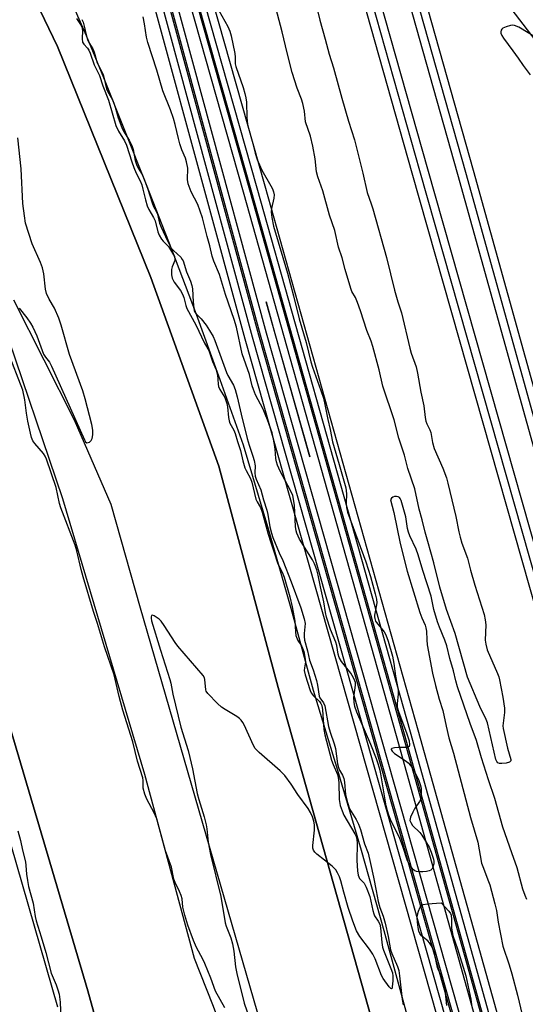
# Model space of a CAD drawing. Units: inches. Extents: x 1267764 to 1273764, y 521452 to 525453.
# Drawn here: x 1268220 to 1268381, y 522800 to 523114 of the extents above; entities that cross this region are included whole.
import ezdxf

# ---------------------------------------------------------------- set-up
doc = ezdxf.new("R2010")
doc.units = ezdxf.units.IN
doc.header["$MEASUREMENT"] = 0
for name, color, linetype in [('TRANS-Railroad Bed', 1, 'Continuous'), ('TRANS-Railroad Centerline', 1, 'Continuous'), ('TRANS-Road', 130, 'Continuous'), ('TRANS-Street Sidewalk', 7, 'Continuous'), ('Undefined', 1, 'Continuous')]:
    doc.layers.add(name, color=color, linetype=linetype)

msp = doc.modelspace()

# ---------------------------------------------------------------- linework, layer by layer
at = {"layer": 'TRANS-Railroad Bed'}
for points in [[(1268185.74, 523460.71), (1268247.9, 523236.82), (1268297.67, 523061.06), (1268346.38, 522887.84), (1268405.76, 522675.13), (1268460.82, 522480.2), (1268524.03, 522258), (1268589.27, 522023.39), (1268659.68, 521772.97), (1268695.77, 521642.35), (1268749.23, 521452.58), (1268744.45, 521452.58), (1268744.04, 521452.58), (1268690.95, 521641.01), (1268654.86, 521771.63), (1268584.45, 522022.05), (1268519.21, 522256.64), (1268456.01, 522478.84), (1268400.94, 522673.77), (1268341.56, 522886.49), (1268292.85, 523059.7), (1268243.08, 523235.47), (1268180.92, 523459.36)], [(1268245.76, 523437.89), (1268296.95, 523252.17), (1268349.36, 523066.51), (1268406.99, 522863.58), (1268468.4, 522642.96), (1268529.19, 522426.24), (1268583.33, 522230.34), (1268634.22, 522049.86), (1268689.4, 521855.29), (1268802, 521452.58), (1268796.82, 521452.58), (1268684.58, 521853.93), (1268629.4, 522048.5), (1268578.51, 522229), (1268524.37, 522424.9), (1268463.58, 522641.62), (1268402.17, 522862.23), (1268344.55, 523065.15), (1268292.13, 523250.83), (1268240.94, 523436.55)], [(1268210.21, 523321.62), (1268255.19, 523164.45), (1268296.17, 523013.62), (1268391.95, 522675.71), (1268445.71, 522482.17), (1268557.22, 522086.94), (1268604.4, 521918.37), (1268683.6, 521639.94), (1268736.56, 521452.58), (1268736.16, 521452.58), (1268731.36, 521452.59), (1268678.79, 521638.58), (1268599.58, 521917.01), (1268552.4, 522085.58), (1268440.9, 522480.82), (1268387.13, 522674.35), (1268291.35, 523012.28), (1268250.37, 523163.11), (1268205.39, 523320.27)], [(1268567.22, 522318.88), (1268506.19, 522536.51), (1268437.42, 522783.01), (1268359.08, 523064.74), (1268300.8, 523271.56), (1268288.91, 523313.11)], [(1268315.75, 523236.94), (1268363.9, 523066.08), (1268442.24, 522784.35)], [(1268387.76, 523102.18), (1268370.79, 523124.49)]]:
    msp.add_lwpolyline(points, dxfattribs=at)
msp.add_polyline3d([(1268126.41, 523657.72, 0), (1268243.47, 523235.58, 0), (1268293.24, 523059.81, 0), (1268341.95, 522886.61, 0), (1268401.33, 522673.88, 0), (1268456.4, 522478.95, 0), (1268519.6, 522256.75, 0), (1268584.84, 522022.15, 0), (1268655.25, 521771.74, 0), (1268691.34, 521641.12, 0), (1268744.26, 521453.26, 0), (1268744.45, 521452.58, 0), (1268744.04, 521452.58, 0), (1268736.56, 521452.58, 0), (1268736.16, 521452.58, 0), (1268683.21, 521639.83, 0), (1268604.01, 521918.26, 0), (1268556.83, 522086.83, 0), (1268445.32, 522482.06, 0), (1268391.56, 522675.6, 0), (1268295.78, 523013.51, 0), (1268254.8, 523164.34, 0), (1268209.82, 523321.51, 0)], dxfattribs=at)
msp.add_polyline3d([(1268300.6, 523014.85, 0), (1268311.95, 522974.81, 0), (1268298.08, 523024.14, 0)], close=True, dxfattribs=at)
at = {"layer": 'TRANS-Railroad Centerline'}
for points in [[(1268738.76, 521452.58), (1268685.62, 521640.51), (1268606.42, 521918.94), (1268559.24, 522087.5), (1268447.73, 522482.73), (1268393.97, 522676.27), (1268298.19, 523014.18), (1268257.21, 523165.01), (1268212.23, 523322.18), (1268162.46, 523504.25), (1268054.2, 523884.26), (1267997.71, 524086.15), (1267946.07, 524271.89), (1267918.26, 524370.09), (1267917.87, 524371.45)], [(1268741.85, 521452.58), (1268688.93, 521640.44), (1268652.84, 521771.07), (1268582.43, 522021.48), (1268517.19, 522256.08), (1268453.99, 522478.27), (1268398.92, 522673.21), (1268339.54, 522885.93), (1268290.84, 523059.13), (1268241.06, 523234.91), (1268124.01, 523657.04), (1268062.49, 523870.45), (1267987.39, 524142.65), (1267924.26, 524368.62)], [(1268733.96, 521452.58), (1268681.19, 521639.26), (1268601.99, 521917.69), (1268554.81, 522086.26), (1268443.3, 522481.49), (1268389.54, 522675.03), (1268293.76, 523012.95), (1268252.78, 523163.78), (1268207.8, 523320.94), (1268158.03, 523503.01), (1268049.77, 523883.01), (1267993.28, 524084.92), (1267941.64, 524270.65), (1267914.95, 524364.89)], [(1268746.63, 521452.58), (1268693.36, 521641.68), (1268657.27, 521772.3), (1268586.86, 522022.72), (1268521.62, 522257.32), (1268458.42, 522479.52), (1268403.35, 522674.45), (1268343.97, 522887.17), (1268295.26, 523060.38), (1268245.49, 523236.15), (1268183.33, 523460.03), (1268127.04, 523658.03), (1268103.7, 523738.91), (1268066.92, 523871.7), (1267990.8, 524143.29), (1267930.17, 524364.57)], [(1268799.41, 521452.58), (1268686.99, 521854.61), (1268631.81, 522049.18), (1268580.92, 522229.67), (1268526.78, 522425.57), (1268465.99, 522642.29), (1268404.58, 522862.9), (1268346.95, 523065.83), (1268294.54, 523251.5), (1268243.35, 523437.22), (1268191.22, 523621.53), (1268135.13, 523821.81), (1268063.7, 524074.33), (1267983.01, 524363.47)], [(1268291.27, 523313.94), (1268303.2, 523272.24), (1268361.49, 523065.41), (1268439.83, 522783.68), (1268508.6, 522537.18), (1268569.63, 522319.55), (1268594.48, 522229.69), (1268632.88, 522125.55), (1268636.54, 522116.65), (1268644.33, 522099.04), (1268652.73, 522081.72), (1268661.73, 522064.7), (1268666.45, 522056.31), (1268676.33, 522039.78), (1268686.78, 522023.61), (1268693.33, 522014.07), (1268699.08, 522006.87), (1268710.97, 521992.78), (1268721.49, 521981.1), (1268732.38, 521969.71)]]:
    msp.add_lwpolyline(points, dxfattribs=at)
at = {"layer": 'TRANS-Road'}
for points in [[(1268187.93, 523196.24, 0), (1268231.67, 523105.43, 0), (1268261.36, 523031.95, 0), (1268283.01, 522971.87, 0), (1268301.93, 522901.32, 0), (1268381.22, 522619.65, 0), (1268518.7, 522129.62, 0)], [(1268214.03, 523018.27, 0), (1268233.3, 522961.59, 0), (1268259.38, 522873.8, 0), (1268275.21, 522815.14, 0), (1268281.01, 522800.38, 0), (1268306.09, 522734.52, 0), (1268308.09, 522728, 0), (1268320.8, 522686.62, 0), (1268353.46, 522574.05, 0), (1268378.16, 522485.13, 0), (1268381.14, 522482.25, 0), (1268383.04, 522485.53, 0), (1268370.32, 522531.01, 0), (1268314.5, 522729.97, 0), (1268297.56, 522790.26, 0), (1268258.11, 522926.64, 0), (1268248.74, 522959.61, 0), (1268237.03, 522986.44, 0), (1268217.77, 523024.7, 0)], [(1268361.04, 522378.4, 0), (1268339.6, 522457.73, 0), (1268336.86, 522468.02, 0), (1268260.41, 522735.77, 0), (1268241.31, 522804.78, 0), (1268187.13, 522988.06, 0)]]:
    msp.add_polyline3d(points, dxfattribs=at)
at = {"layer": 'TRANS-Street Sidewalk'}
for points in [[(1268518.7, 522129.62), (1268381.22, 522619.65), (1268301.93, 522901.32), (1268283.01, 522971.87), (1268261.36, 523031.95), (1268231.67, 523105.43), (1268187.93, 523196.24), (1268150.39, 523261.76), (1268134.4, 523289.68)], [(1268216.23, 523161.7), (1268222.68, 523148.67), (1268228.92, 523135.55), (1268234.94, 523122.32), (1268240.75, 523109.01), (1268246.35, 523095.59), (1268259.93, 523061.55), (1268267.94, 523040.92), (1268275.76, 523020.22), (1268283.37, 522999.45), (1268290.79, 522978.6), (1268298.45, 522952.62), (1268305.87, 522926.58), (1268313.07, 522900.47), (1268320.77, 522875.03), (1268328.26, 522849.53), (1268335.53, 522823.97), (1268342.57, 522798.34), (1268376.81, 522671.22), (1268398.74, 522594.8), (1268428.55, 522487.54), (1268445.34, 522428.25), (1268486.12, 522286.04)], [(1268187.13, 522988.06), (1268241.31, 522804.78), (1268260.41, 522735.77)], [(1268231.73, 522799.55), (1268201.81, 522903.52)]]:
    msp.add_lwpolyline(points, dxfattribs=at)
at = {"layer": 'Undefined'}
for points, elevation in [([(1268313.61, 523120.47), (1268315.16, 523113.83), (1268316.9, 523107.77), (1268318.14, 523103.07), (1268319.46, 523098.72), (1268322.15, 523088.97), (1268324.31, 523081.71), (1268326.16, 523075.79), (1268328.86, 523065.18), (1268330.22, 523059), (1268331.51, 523055.37), (1268332.01, 523053.73), (1268336.32, 523038.24), (1268338.93, 523027.88), (1268339.99, 523024.15), (1268341.17, 523020.68), (1268343.77, 523009.4), (1268344.25, 523007.8), (1268345.77, 523003.47), (1268346.2, 523001.47), (1268347.29, 522995.43), (1268348.22, 522991.08), (1268348.64, 522987.3), (1268348.85, 522986.16), (1268349.17, 522985.28), (1268350.11, 522983.46), (1268350.45, 522982.51), (1268350.99, 522979.38), (1268351.52, 522977.51), (1268354.31, 522971.23), (1268355.46, 522968.14), (1268355.92, 522966.45), (1268358.43, 522955.77), (1268359.36, 522950.89), (1268359.77, 522949.22), (1268360.36, 522947.37), (1268362.18, 522942.53), (1268363.13, 522938.71), (1268364.46, 522934), (1268367.47, 522924.57), (1268367.81, 522922.94), (1268368.02, 522921.28), (1268367.81, 522916.47), (1268367.93, 522915.15), (1268368.42, 522913.32), (1268371.7, 522905.84), (1268372.06, 522904.8), (1268372.31, 522903.8), (1268373.43, 522898.31), (1268373.94, 522894.73), (1268373.92, 522893.35), (1268373.44, 522890), (1268373.42, 522889.12), (1268373.52, 522888.26), (1268374.83, 522882.04), (1268375.97, 522878.46), (1268375.91, 522878.01), (1268375.66, 522877.66), (1268375.47, 522877.54), (1268374.48, 522877.27), (1268373.07, 522877.15), (1268372.28, 522877.21), (1268371.83, 522877.37), (1268371.43, 522877.78), (1268371.12, 522878.47), (1268368.5, 522890.09), (1268368.06, 522891.16), (1268366.04, 522895.28), (1268362.15, 522904.61), (1268358.23, 522918.52), (1268355.42, 522926.25), (1268353.35, 522933.27), (1268351.41, 522941.11), (1268349.55, 522947.89), (1268348.63, 522950.85), (1268347.68, 522954.73), (1268346.73, 522958.15), (1268345.36, 522964.57), (1268343.19, 522971.13), (1268342.04, 522975.38), (1268340.29, 522980.8), (1268338.78, 522986.58), (1268335.19, 522997.26), (1268334.03, 523002.53), (1268332.03, 523009.95), (1268331.47, 523011.64), (1268330.14, 523015.02), (1268328.14, 523021.27), (1268327.18, 523023.97), (1268326.51, 523025.5), (1268325.37, 523027.43), (1268324.99, 523028.4), (1268323.26, 523034.41), (1268322.27, 523038.22), (1268321.14, 523041.58), (1268319.94, 523046.83), (1268318.22, 523051.76), (1268316.12, 523059.5), (1268314.5, 523063.97), (1268314.14, 523065.57), (1268313.63, 523069.69), (1268312.95, 523073.71), (1268312.17, 523076.91), (1268310.59, 523081.49), (1268310.24, 523084.83), (1268309.73, 523087.3), (1268309.32, 523088.65), (1268307.94, 523092.2), (1268306.34, 523097.2), (1268304.71, 523103.41), (1268303.18, 523110.14), (1268300.72, 523119.34)], 458), ([(1268282.98, 523116.96), (1268285.83, 523111.87), (1268286.47, 523110.33), (1268286.91, 523108.82), (1268288.13, 523103.25), (1268288.22, 523102.09), (1268288.24, 523099.92), (1268288.38, 523099.09), (1268290.71, 523092.46), (1268291.3, 523090.55), (1268291.63, 523089.16), (1268291.78, 523087.74), (1268291.91, 523082.83), (1268292.15, 523080.79), (1268292.47, 523079.44), (1268293.66, 523075.33), (1268294.58, 523071.53), (1268295.24, 523069.48), (1268296.69, 523066.13), (1268299.6, 523061.13), (1268300.09, 523060.11), (1268300.4, 523059.15), (1268300.57, 523058.2), (1268300.55, 523057.2), (1268299.77, 523053.91), (1268299.64, 523052.75), (1268299.83, 523051.06), (1268300.42, 523048.28), (1268304.81, 523033.31), (1268306.79, 523026.06), (1268308.56, 523018.8), (1268310.75, 523011.19), (1268312.3, 523005.07), (1268312.86, 523003.32), (1268315.52, 522995.97), (1268316.27, 522993.46), (1268316.88, 522990.97), (1268317.72, 522986.75), (1268318.48, 522983.53), (1268319.22, 522979.61), (1268321.34, 522972.41), (1268323.42, 522964.99), (1268323.61, 522963.03), (1268323.5, 522960.1), (1268323.66, 522958.64), (1268323.94, 522957.2), (1268329.76, 522941.33), (1268331.25, 522936.7), (1268332.76, 522931.19), (1268333.15, 522929.49), (1268333.25, 522928.35), (1268333.11, 522927.19), (1268332.55, 522924.38), (1268332.53, 522923.84), (1268332.61, 522923.31), (1268332.89, 522922.52), (1268333.18, 522922.04), (1268335.57, 522919.1), (1268336.17, 522918.14), (1268336.91, 522916.1), (1268338.23, 522911.39), (1268338.67, 522909.01), (1268339.19, 522904.94), (1268340.13, 522900.51), (1268340.12, 522899.19), (1268339.71, 522896.27), (1268339.74, 522895.12), (1268340.16, 522893.73), (1268342.88, 522886.56), (1268343.55, 522884.35), (1268343.73, 522883.12), (1268343.54, 522882.54), (1268343.19, 522882.34), (1268342.42, 522882.25), (1268340.03, 522882.26), (1268338.96, 522882.16), (1268338.09, 522881.93), (1268337.87, 522881.73), (1268337.86, 522881.59), (1268338.14, 522881.06), (1268338.91, 522880.31), (1268342.62, 522877.91), (1268343.28, 522877.36), (1268344.05, 522876.52), (1268344.72, 522875.6), (1268345.14, 522874.85), (1268346.62, 522871.75), (1268347.13, 522870.43), (1268347.35, 522869.31), (1268347.44, 522868.15), (1268347.42, 522866.68), (1268347.26, 522865.84), (1268346.91, 522865.09), (1268345.3, 522862.73), (1268344.73, 522861.71), (1268344.03, 522860.1), (1268343.88, 522859.56), (1268343.84, 522859.04), (1268344.06, 522858.33), (1268344.65, 522857.44), (1268346.92, 522855.24), (1268347.65, 522854.35), (1268349.89, 522850.54), (1268350.61, 522848.94), (1268351.32, 522846.72), (1268351.45, 522845.97), (1268351.43, 522845.24), (1268351.14, 522844.2), (1268350.78, 522843.51), (1268350.44, 522843.16), (1268349.98, 522842.94), (1268349.14, 522842.77), (1268347.95, 522842.68), (1268346.75, 522842.65), (1268345.91, 522842.75), (1268345.42, 522842.96), (1268345, 522843.3), (1268343.88, 522844.61), (1268343.42, 522845.35), (1268343.08, 522846.12), (1268341.6, 522850.76), (1268340.62, 522853.23), (1268337.65, 522859.36), (1268337.1, 522860.7), (1268336.65, 522862.06), (1268336.26, 522863.65), (1268334.55, 522873.84), (1268334.32, 522874.94), (1268333.71, 522877.09), (1268333.15, 522878.7), (1268331.33, 522883.25), (1268326.94, 522893.5), (1268326.29, 522895.34), (1268326.05, 522896.74), (1268325.95, 522898.15), (1268326.48, 522902.11), (1268326.46, 522902.93), (1268326.32, 522903.45), (1268325.87, 522904.46), (1268325.01, 522905.92), (1268322.09, 522909.66), (1268321.35, 522910.89), (1268321.02, 522911.94), (1268320.52, 522914.75), (1268320.25, 522915.76), (1268318.52, 522919.82), (1268317.26, 522923.77), (1268316.94, 522925.27), (1268316.39, 522928.66), (1268315.41, 522933.45), (1268314.61, 522937.12), (1268314.15, 522938.79), (1268313.43, 522940.69), (1268312.82, 522942.01), (1268308.73, 522948.6), (1268308.21, 522949.58), (1268307.82, 522950.52), (1268307.62, 522951.27), (1268307.45, 522952.58), (1268307.1, 522959.31), (1268306.82, 522961.33), (1268306.55, 522962.45), (1268305.75, 522964.29), (1268302.48, 522970.28), (1268301.69, 522972.15), (1268301.39, 522973.21), (1268301.2, 522974.25), (1268300.97, 522977.29), (1268300.76, 522978.73), (1268300.33, 522981.02), (1268299.95, 522982.43), (1268298.53, 522986.59), (1268297.8, 522988.44), (1268297.08, 522989.98), (1268294.65, 522994.59), (1268293.99, 522996.23), (1268293.63, 522997.37), (1268292.72, 523000.99), (1268290.4, 523007.64), (1268288.58, 523016.06), (1268287.92, 523018.55), (1268285.14, 523026.46), (1268283.22, 523032.86), (1268281.42, 523037.16), (1268280.87, 523038.69), (1268280.14, 523041.96), (1268279.27, 523044.94), (1268277.83, 523050.92), (1268276.28, 523055.11), (1268274.25, 523059.24), (1268273.27, 523061.71), (1268273.03, 523063.11), (1268273.11, 523066.75), (1268272.7, 523068.76), (1268272.35, 523069.89), (1268271.24, 523072.56), (1268270.59, 523074.51), (1268270.14, 523076.17), (1268269.12, 523080.65), (1268268.55, 523082.56), (1268267.63, 523085.27), (1268265.24, 523091.32), (1268263.25, 523097.94), (1268260.43, 523106.78), (1268260.04, 523108.4), (1268259.38, 523112.68), (1268258.88, 523114.9)], 458), ([(1268237.69, 523114.43), (1268239, 523112.43), (1268239.38, 523111.72), (1268239.62, 523110.57), (1268239.49, 523107.9), (1268239.65, 523106.83), (1268240.02, 523106.2), (1268241.24, 523104.98), (1268241.68, 523104.33), (1268242.09, 523103.38), (1268243.38, 523099.59), (1268244.99, 523096.26), (1268246.11, 523092.97), (1268247.85, 523088.37), (1268250.26, 523080.34), (1268251.1, 523078.52), (1268252.98, 523075.45), (1268253.66, 523074.03), (1268255.3, 523068.79), (1268255.97, 523066.93), (1268256.71, 523065.09), (1268257.96, 523062.68), (1268258.47, 523061.41), (1268258.86, 523060.03), (1268259.64, 523056.61), (1268260.22, 523054.74), (1268260.76, 523053.59), (1268262.23, 523051.05), (1268262.71, 523050), (1268263.59, 523046.42), (1268264.07, 523045.39), (1268264.79, 523044.17), (1268265.3, 523043.51), (1268266.97, 523041.76), (1268268.89, 523038.61), (1268269.06, 523037.83), (1268268.99, 523037.31), (1268268.13, 523035.28), (1268267.95, 523034.47), (1268267.93, 523032.79), (1268268.13, 523031.7), (1268268.76, 523030.48), (1268270.8, 523027.8), (1268271.5, 523026.6), (1268271.89, 523025.57), (1268272.5, 523022.96), (1268272.82, 523022.02), (1268275.66, 523016.88), (1268278.44, 523010.96), (1268279.83, 523008.67), (1268281.03, 523005.21), (1268282.19, 523002.56), (1268282.57, 523000.9), (1268282.77, 522997.99), (1268282.92, 522997.19), (1268283.35, 522996.24), (1268284.92, 522993.73), (1268285.58, 522991.83), (1268285.78, 522990.72), (1268286.04, 522987.33), (1268286.27, 522986.26), (1268286.56, 522985.55), (1268287.77, 522983.29), (1268288.17, 522982.25), (1268288.94, 522979.7), (1268289.93, 522976.84), (1268290.66, 522973.51), (1268291.32, 522971.31), (1268291.68, 522970.51), (1268293.09, 522967.94), (1268293.56, 522966.77), (1268294.82, 522961.36), (1268295.22, 522960.47), (1268296.23, 522958.67), (1268296.81, 522957.23), (1268298.67, 522950.16), (1268299.41, 522947.8), (1268300.67, 522944.31), (1268301.63, 522941.11), (1268302.09, 522940.06), (1268303.18, 522938.04), (1268303.81, 522936.45), (1268305.56, 522930.22), (1268306.32, 522927), (1268307.19, 522922.5), (1268307.36, 522919.09), (1268307.56, 522917.94), (1268308.2, 522916.3), (1268309.27, 522914.64), (1268309.65, 522913.88), (1268310.02, 522912.8), (1268310.28, 522911.69), (1268310.52, 522910.31), (1268310.56, 522909.55), (1268310.24, 522907.65), (1268310.21, 522906.8), (1268310.49, 522905.38), (1268312.09, 522900.38), (1268312.41, 522899.66), (1268313.05, 522898.83), (1268315.07, 522896.92), (1268315.52, 522896.28), (1268315.76, 522895.67), (1268315.98, 522894.22), (1268316.45, 522888.02), (1268316.73, 522886.29), (1268318.88, 522878.18), (1268319.38, 522876.83), (1268320.75, 522873.62), (1268320.99, 522872.74), (1268321.15, 522871.16), (1268321.32, 522865.67), (1268321.66, 522863.76), (1268322.21, 522862.07), (1268322.78, 522860.76), (1268326.29, 522854.74), (1268326.68, 522853.96), (1268326.92, 522853.21), (1268327.08, 522851.54), (1268326.96, 522846.28), (1268327.15, 522843.01), (1268327.35, 522841.57), (1268327.54, 522841.05), (1268327.81, 522840.59), (1268329.29, 522839.06), (1268329.92, 522837.81), (1268331.06, 522834.83), (1268332, 522830.36), (1268332.3, 522829.27), (1268332.59, 522828.61), (1268333.76, 522826.91), (1268334.2, 522826.01), (1268334.44, 522824.87), (1268334.87, 522820.15), (1268335.1, 522818.72), (1268335.41, 522817.77), (1268337.79, 522811.85), (1268338.26, 522810.48), (1268338.43, 522809.42), (1268338.4, 522807.96), (1268338.22, 522806.02), (1268338.12, 522805.61), (1268337.97, 522805.41), (1268337.71, 522805.5), (1268337.23, 522806.01), (1268335.31, 522808.66), (1268334.81, 522809.67), (1268332.71, 522814.97), (1268331.99, 522816.48), (1268330.95, 522818.07), (1268327.91, 522822.1), (1268326.87, 522823.91), (1268325.64, 522826.94), (1268324.15, 522831.27), (1268322.75, 522836.14), (1268321.86, 522839.77), (1268321.4, 522841.11), (1268320.82, 522842.38), (1268320.19, 522843.26), (1268319.06, 522844.44), (1268314.18, 522848.33), (1268313.54, 522848.92), (1268313.09, 522849.54), (1268312.89, 522850.2), (1268312.88, 522851.03), (1268313.43, 522855.93), (1268313.43, 522857.67), (1268313.22, 522858.85), (1268312.81, 522860.19), (1268312.19, 522861.51), (1268311.46, 522862.79), (1268308.1, 522867.28), (1268306.08, 522870.54), (1268303.96, 522873.36), (1268302.49, 522874.8), (1268295.82, 522880.65), (1268294.61, 522881.91), (1268294.05, 522882.9), (1268291.03, 522889.51), (1268290.61, 522890.26), (1268290.13, 522890.92), (1268289.58, 522891.46), (1268288.74, 522892.1), (1268285.02, 522894.33), (1268283.83, 522895.13), (1268282.54, 522896.32), (1268279.5, 522899.48), (1268279.03, 522900.16), (1268278.84, 522900.65), (1268278.58, 522903.92), (1268278.43, 522904.46), (1268278.03, 522905.14), (1268269.91, 522914.52), (1268269.08, 522915.72), (1268265.66, 522921.1), (1268264.66, 522922.48), (1268264.04, 522923.09), (1268263.12, 522923.78), (1268262.44, 522924.21), (1268261.85, 522924.42), (1268261.59, 522924.32), (1268261.43, 522923.84), (1268261.44, 522923.39), (1268261.6, 522922.59), (1268264.4, 522913.27), (1268267.43, 522903.9), (1268267.7, 522902.76), (1268268.34, 522899.21), (1268270.93, 522888.76), (1268273.24, 522881.29), (1268273.83, 522879.09), (1268274.66, 522875.48), (1268276.09, 522867.58), (1268276.6, 522865.7), (1268278.3, 522860.2), (1268278.98, 522857.66), (1268279.2, 522856.33), (1268279.66, 522852.12), (1268280.35, 522848.14), (1268283.66, 522834.81), (1268285.05, 522826.48), (1268285.37, 522825.38), (1268286.8, 522821.62), (1268287.37, 522819.7), (1268287.74, 522817.44), (1268288.33, 522812.45), (1268288.75, 522810.28), (1268291.03, 522800.86), (1268293.6, 522793.5)], 460), ([(1268239.37, 523114.08), (1268239.8, 523113.27), (1268240.18, 523111.91), (1268240.85, 523108.75), (1268241.17, 523107.69), (1268241.62, 523106.73), (1268242.91, 523104.7), (1268243.29, 523103.66), (1268244.24, 523100.32), (1268246.2, 523096.58), (1268246.45, 523095.75), (1268247.26, 523092.04), (1268247.69, 523091.01), (1268249.12, 523088.45), (1268249.58, 523087.45), (1268250.03, 523086.14), (1268251, 523082.76), (1268252.11, 523079.7), (1268252.68, 523078.49), (1268254.48, 523075.64), (1268255.34, 523073.93), (1268255.73, 523072.62), (1268256.41, 523069.19), (1268256.78, 523067.85), (1268257.2, 523066.93), (1268258.74, 523064.46), (1268259.19, 523063.47), (1268260.27, 523060.41), (1268261.9, 523055.34), (1268262.24, 523054.55), (1268263.06, 523053.03), (1268263.44, 523052.11), (1268264.16, 523049.24), (1268264.66, 523047.93), (1268266.64, 523043.61), (1268267.85, 523041.27), (1268268.56, 523040.46), (1268270.88, 523038.35), (1268271.39, 523037.68), (1268271.64, 523037.2), (1268272.75, 523033.73), (1268274.04, 523030.71), (1268274.47, 523029.38), (1268274.61, 523028.27), (1268274.81, 523024.14), (1268275.01, 523022.11), (1268275.2, 523021.35), (1268275.4, 523020.92), (1268275.81, 523020.36), (1268277.36, 523018.72), (1268278.97, 523016.73), (1268280.05, 523015.09), (1268281.16, 523013.16), (1268281.74, 523011.87), (1268283.79, 523006.35), (1268285.4, 523001.69), (1268285.89, 523000.66), (1268287.63, 522997.64), (1268288.2, 522996.23), (1268288.83, 522993.95), (1268290.07, 522988.44), (1268292.06, 522980.68), (1268292.69, 522978.5), (1268293.88, 522975.07), (1268294.29, 522973.65), (1268294.55, 522971.93), (1268294.42, 522969.68), (1268294.52, 522968.65), (1268294.87, 522967.67), (1268296.4, 522964.28), (1268297.25, 522961.07), (1268298.29, 522957.81), (1268298.61, 522956.48), (1268299.22, 522952.48), (1268299.73, 522950.53), (1268300.22, 522949.14), (1268302.21, 522944.23), (1268303.34, 522941.79), (1268306.03, 522935.06), (1268309.08, 522926.78), (1268310.19, 522923.25), (1268310.48, 522921.69), (1268310.14, 522918.59), (1268310.15, 522917.55), (1268310.32, 522916.46), (1268311.26, 522913.08), (1268311.86, 522910.05), (1268313.01, 522906.94), (1268314.09, 522903.58), (1268314.38, 522902.15), (1268314.89, 522898.64), (1268315.2, 522898.05), (1268316.31, 522896.51), (1268316.69, 522895.54), (1268317.93, 522888.9), (1268318.44, 522887.09), (1268319.69, 522883.47), (1268320.1, 522881.92), (1268320.8, 522877.04), (1268321.04, 522875.92), (1268321.41, 522875.06), (1268322.4, 522873.48), (1268322.8, 522872.43), (1268322.98, 522871.27), (1268323.36, 522867.19), (1268323.92, 522864.76), (1268324.64, 522862.75), (1268326.74, 522859.34), (1268327.49, 522857.84), (1268328.05, 522856.2), (1268329.36, 522851.6), (1268330.57, 522848.61), (1268331.23, 522845.27), (1268332.22, 522841.02), (1268333.03, 522836.62), (1268333.76, 522833.25), (1268334.27, 522831.3), (1268335.34, 522828.55), (1268335.98, 522826.31), (1268336.85, 522822.08), (1268337.6, 522817.87), (1268338.02, 522816.68), (1268339.88, 522812.51), (1268340.28, 522811.23), (1268340.55, 522809.58), (1268341.33, 522802.04), (1268341.63, 522800.36)], 458), ([(1268383.9, 523108.37), (1268378.47, 523111.58), (1268377.14, 523112.17), (1268376.6, 523112.23), (1268375.79, 523112.12), (1268374.43, 523111.71), (1268373.43, 523111.29), (1268373.04, 523111.01), (1268372.81, 523110.64), (1268372.74, 523110.18), (1268372.8, 523109.69), (1268373.03, 523109), (1268373.57, 523108.1), (1268376.57, 523104.12), (1268378.28, 523101.75), (1268379.84, 523099.42), (1268382.06, 523096.5)], 456), ([(1268219.42, 523022.12), (1268221.93, 523019.03), (1268223.08, 523017.33), (1268223.81, 523016.05), (1268225.05, 523013.33), (1268227.24, 523007.55), (1268227.8, 523006.58), (1268229.12, 523004.98), (1268229.81, 523003.73), (1268240.22, 522980.2), (1268240.59, 522979.63), (1268241.02, 522979.32), (1268241.41, 522979.34), (1268241.83, 522979.52), (1268242.39, 522979.99), (1268242.75, 522980.68), (1268242.95, 522981.8), (1268242.96, 522983.26), (1268242.61, 522985.06), (1268240.49, 522993.25), (1268239.69, 522995.78), (1268235.53, 523007.42), (1268232.82, 523016.71), (1268232.1, 523018.94), (1268230.73, 523022.14), (1268228.98, 523024.99), (1268228.15, 523026.87), (1268227.83, 523028.25), (1268227.3, 523033.08), (1268226.9, 523035.04), (1268226.29, 523036.66), (1268223.64, 523042.64), (1268221.53, 523049.25), (1268221.14, 523051.5), (1268220.59, 523055.48), (1268220.06, 523066.56), (1268219.05, 523076.38)], 460), ([(1268284.89, 522799.36), (1268281.9, 522804.69), (1268280.44, 522808.84), (1268278.59, 522813.51), (1268277.97, 522814.86), (1268275.94, 522818.53), (1268274.94, 522820.85), (1268273.1, 522825.73), (1268272.17, 522828.84), (1268271.51, 522831.43), (1268271.29, 522834.11), (1268271.03, 522835.14), (1268270.54, 522836.41), (1268269.07, 522839.27), (1268268.65, 522840.31), (1268267.92, 522844.14), (1268266.03, 522849.38), (1268263.25, 522859.58), (1268262.48, 522861.5), (1268260.05, 522865.85), (1268259.42, 522867.41), (1268258.98, 522869.32), (1268258.95, 522871.77), (1268258.84, 522872.63), (1268257.12, 522877.9), (1268255.65, 522884.11), (1268253.7, 522890.08), (1268252.47, 522894.19), (1268251.32, 522898.53), (1268249.66, 522905.4), (1268246.58, 522914.34), (1268244.41, 522921.78), (1268243.17, 522925.53), (1268239.83, 522936.55), (1268239.17, 522938.95), (1268237.78, 522944.92), (1268237.28, 522946.71), (1268232.68, 522958.58), (1268232.3, 522959.9), (1268231.2, 522965.09), (1268228.2, 522974.08), (1268227.74, 522975.03), (1268227.17, 522975.88), (1268224.43, 522979.01), (1268223.87, 522979.93), (1268223.43, 522980.93), (1268223.04, 522982.36), (1268222.22, 522986.15), (1268221.8, 522988.71), (1268221.3, 522992.96), (1268220.6, 522996.09), (1268215.83, 523008.31)], 460), ([(1268381, 522833.83), (1268380.44, 522835.11), (1268379.75, 522837.16), (1268377.93, 522843.92), (1268376.2, 522848.7), (1268373.42, 522856.85), (1268370.84, 522866.01), (1268368.81, 522871.95), (1268366.61, 522879), (1268365.04, 522884.51), (1268363.04, 522889.87), (1268359, 522901.54), (1268358.46, 522903.47), (1268357.73, 522906.71), (1268356.56, 522910.6), (1268355.55, 522914.61), (1268354.92, 522916.42), (1268353.18, 522920.58), (1268352.57, 522922.3), (1268351.46, 522926.17), (1268350.57, 522930.48), (1268347.92, 522938.62), (1268346.43, 522943.63), (1268345.79, 522945.36), (1268343.8, 522949.65), (1268343.34, 522950.83), (1268343.08, 522952.01), (1268342.53, 522955.7), (1268341.07, 522960.86), (1268340.74, 522961.59), (1268340.48, 522961.88), (1268340.07, 522962.1), (1268339.56, 522962.2), (1268338.94, 522962.15), (1268338.35, 522961.93), (1268337.93, 522961.61), (1268337.65, 522961.13)], 456), ([(1268337.65, 522961.13), (1268338.69, 522957.09), (1268340.76, 522947.24), (1268342.94, 522938.36), (1268346.96, 522925.2), (1268347.56, 522923.56), (1268348.64, 522921.17), (1268348.91, 522920.37), (1268349.08, 522919.28), (1268349.15, 522916.51), (1268349.34, 522914.9), (1268351.04, 522905.91), (1268351.94, 522901.99), (1268353.11, 522897.64), (1268354.28, 522894.06), (1268355.34, 522889.08), (1268356.25, 522885.34), (1268357.71, 522880.41), (1268363.05, 522859.92), (1268365.43, 522852.14), (1268366.64, 522845.41), (1268367.18, 522843.79), (1268368.64, 522840.15), (1268369.22, 522838.48), (1268370.86, 522832.52), (1268371.37, 522830.31), (1268371.94, 522826.67), (1268373.4, 522819.03), (1268375.38, 522813.07), (1268376.25, 522810.14), (1268378.08, 522803.42), (1268379.53, 522797.14)], 456), ([(1268355.6, 522800.12), (1268354.89, 522806.03), (1268354.64, 522807.48), (1268354.27, 522808.55), (1268353.05, 522811.1), (1268352.63, 522812.17), (1268351.61, 522816.81), (1268351.26, 522817.91), (1268350.67, 522819.15), (1268350.08, 522820.07), (1268349.5, 522820.67), (1268348.13, 522821.73), (1268347.5, 522822.32), (1268346.99, 522823.02), (1268346.64, 522823.78), (1268346.41, 522824.9), (1268346.21, 522826.63), (1268346.13, 522828.11), (1268346.19, 522829), (1268346.51, 522830.13), (1268347.1, 522831.44), (1268347.61, 522832.05), (1268348.06, 522832.27), (1268349.42, 522832.51), (1268353.79, 522832.8), (1268356.22, 522830.14), (1268356.7, 522829.42), (1268356.9, 522828.9), (1268357.08, 522827.48), (1268357.09, 522824.71), (1268357.46, 522822.4), (1268358.92, 522818.15), (1268361.58, 522809.54), (1268363.24, 522802.17), (1268363.54, 522799.6)], 458)]:
    msp.add_lwpolyline(points, dxfattribs=dict(at, elevation=elevation))
msp.add_polyline3d([(1268219.07, 522855.76, 460), (1268219.85, 522852.69, 460), (1268220.48, 522849.56, 460), (1268221.44, 522845.82, 460), (1268221.58, 522844.71, 460), (1268221.78, 522841.89, 460), (1268222.08, 522839.95, 460), (1268222.49, 522838.01, 460), (1268223.94, 522832.68, 460), (1268224.61, 522828.45, 460), (1268224.91, 522827.03, 460), (1268226.5, 522822.01, 460), (1268227.95, 522817.03, 460), (1268229.61, 522810.39, 460), (1268231.24, 522806.66, 460), (1268231.8, 522805.08, 460), (1268232.17, 522803.72, 460), (1268232.49, 522801.2, 460), (1268232.72, 522795.98, 460)], dxfattribs=at)

doc.saveas('drawing.dxf')
